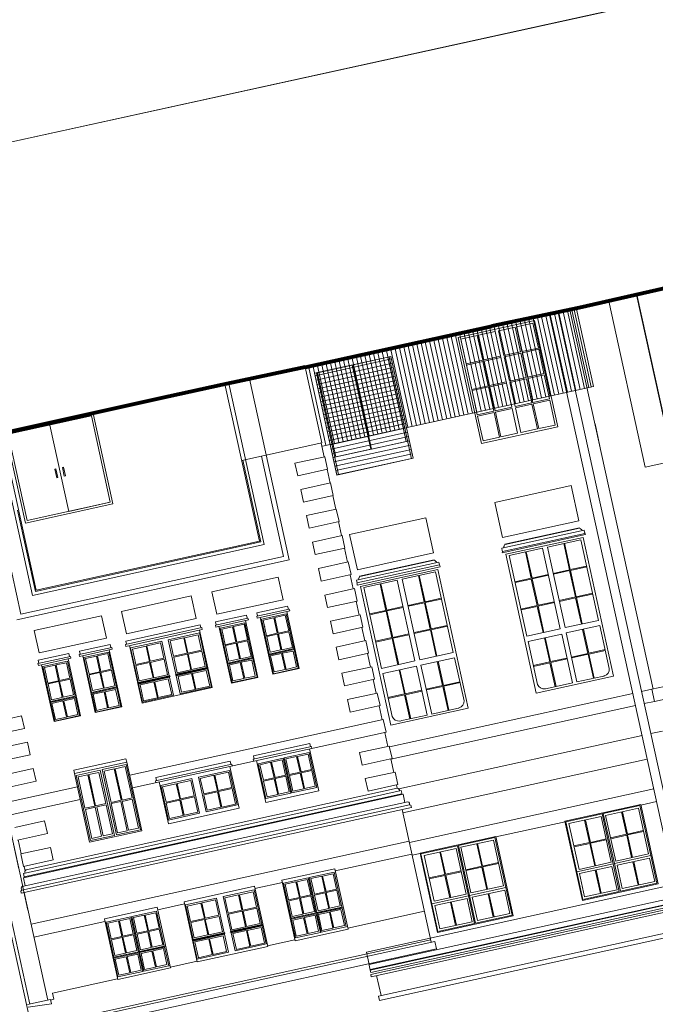
# Model space of a CAD drawing. Units: millimetres. Extents: x -150 to 301951, y -150 to 326220.
# Drawn here: x 210460 to 224865, y 286531 to 308842 of the extents above; entities that cross this region are included whole.
import ezdxf

# ---------------------------------------------------------------- set-up
doc = ezdxf.new("R2010")
doc.units = ezdxf.units.MM
doc.header["$MEASUREMENT"] = 0
doc.linetypes.add('DGN Style 2', pattern=[952.900448, 571.740269, -381.160179])
for name, color, linetype, lineweight in [('10044_C_E_Hanway Street_New Resi_Proposed - Colour fill 1', 254, 'Continuous', 0), ('10044_C_E_Hanway Street_New Resi_Proposed - Doors', 14, 'Continuous', 0), ('10044_C_E_Hanway Street_New Resi_Proposed - Framing', 211, 'Continuous', 0), ('10044_C_E_Hanway Street_New Resi_Proposed - Groundworks', 25, 'Continuous', 0), ('10044_C_E_Hanway Street_New Resi_Proposed - HANWAY2', 251, 'Continuous', 0), ('10044_C_E_Hanway Street_New Resi_Proposed - HANWAY_1', 1, 'Continuous', 0), ('10044_C_E_Hanway Street_New Resi_Proposed - HANWAY_2', 251, 'Continuous', 0), ('10044_C_E_Hanway Street_New Resi_Proposed - HANWAY_3', 5, 'Continuous', 0), ('10044_C_E_Hanway Street_New Resi_Proposed - Notes', 253, 'Continuous', 0), ('10044_C_E_Hanway Street_New Resi_Proposed - Shutters_Blinds_Louvres', 123, 'Continuous', 0), ('10044_C_E_Hanway Street_New Resi_Proposed - Walls', 131, 'Continuous', 0)]:
    doc.layers.add(name, color=color, linetype=linetype, lineweight=lineweight)

# ---------------------------------------------------------------- blocks, each defined once
blk = doc.blocks.new('*U1042')
at = {"layer": '10044_C_E_Hanway Street_New Resi_Proposed - Groundworks', "linetype": 'Continuous', "lineweight": 80, "ltscale": 1000000.0}
for p, q in [((35878, 7384), (32890, 6705)), ((32890, 6705), (30909, 6291)), ((26678, 5361), (30909, 6291))]:
    blk.add_line(p, q, dxfattribs=at)
at = {"layer": '10044_C_E_Hanway Street_New Resi_Proposed - Groundworks', "linetype": 'Continuous', "lineweight": 80, "ltscale": 1000000.0, "flags": 128}
blk.add_lwpolyline([(26678, 5361), (24800, 4959), (23344, 4643), (22368, 4422), (19948, 3891), (18061, 3479), (15424, 2910), (12063, 2123), (5825, 733)], dxfattribs=at)

msp = doc.modelspace()

# ---------------------------------------------------------------- linework, layer by layer
at = {"layer": '10044_C_E_Hanway Street_New Resi_Proposed - Colour fill 1'}
msp.add_line((279456, 321276), (108388, 283678), dxfattribs=at)
at = {"layer": '10044_C_E_Hanway Street_New Resi_Proposed - Colour fill 1', "color": 8, "linetype": 'Continuous', "lineweight": 0}
for p, q in [((222481, 300314), (222087, 302107)), ((222579, 300336), (222185, 302128)), ((222676, 300357), (222282, 302150)), ((222774, 300379), (222380, 302171)), ((222872, 300400), (222478, 302193)), ((222969, 300422), (222575, 302214)), ((223067, 300443), (222673, 302236)), ((223165, 300465), (222771, 302257)), ((223262, 300486), (222868, 302279)), ((223360, 300507), (222966, 302300)), ((221407, 300078), (221013, 301871)), ((221504, 300100), (221110, 301892)), ((221602, 300121), (221208, 301914)), ((221700, 300143), (221306, 301935)), ((221797, 300164), (221403, 301957)), ((221895, 300185), (221501, 301978)), ((221993, 300207), (221599, 302000)), ((222090, 300228), (221696, 302021)), ((222188, 300250), (221794, 302043)), ((222286, 300271), (221892, 302064)), ((222383, 300293), (221989, 302086)), ((220430, 299863), (220036, 301656)), ((220528, 299885), (220134, 301678)), ((220625, 299906), (220231, 301699)), ((220723, 299928), (220329, 301721)), ((220821, 299949), (220427, 301742)), ((220918, 299971), (220524, 301764)), ((221016, 299992), (220622, 301785)), ((221114, 300014), (220720, 301806)), ((221211, 300035), (220817, 301828)), ((221309, 300057), (220915, 301849)), ((219453, 299649), (219059, 301442)), ((219551, 299670), (219157, 301463)), ((219649, 299692), (219255, 301484)), ((219746, 299713), (219352, 301506)), ((219844, 299735), (219450, 301527)), ((219942, 299756), (219548, 301549)), ((220039, 299778), (219645, 301570)), ((220137, 299799), (219743, 301592)), ((220235, 299821), (219841, 301613)), ((220332, 299842), (219938, 301635)), ((218379, 299413), (217985, 301205)), ((218477, 299434), (218083, 301227)), ((218574, 299456), (218180, 301248)), ((218672, 299477), (218278, 301270)), ((218770, 299499), (218376, 301291)), ((218867, 299520), (218473, 301313)), ((218965, 299541), (218571, 301334)), ((219063, 299563), (218669, 301356)), ((219160, 299584), (218766, 301377)), ((219258, 299606), (218864, 301399)), ((219356, 299627), (218962, 301420)), ((217402, 299198), (217008, 300991)), ((217500, 299219), (217106, 301012)), ((217598, 299241), (217204, 301034)), ((217695, 299262), (217301, 301055)), ((217793, 299284), (217399, 301077)), ((217891, 299305), (217497, 301098)), ((217988, 299327), (217594, 301120)), ((218086, 299348), (217692, 301141)), ((218184, 299370), (217790, 301162)), ((218281, 299391), (217887, 301184)), ((223462, 300530), (217321, 299180))]:
    msp.add_line(p, q, dxfattribs=at)
at = {"layer": '10044_C_E_Hanway Street_New Resi_Proposed - Colour fill 1', "color": 8}
for p, q in [((216929, 300970), (217307, 299252)), ((215491, 298853), (217307, 299252)), ((217364, 298938), (217295, 299249))]:
    msp.add_line(p, q, dxfattribs=at)
at = {"layer": '10044_C_E_Hanway Street_New Resi_Proposed - Colour fill 1', "color": 8, "flags": 128}
msp.add_lwpolyline([(223077, 302281), (223028, 302270), (223413, 300519), (223462, 300530), (223077, 302281)], close=True, dxfattribs=at)
at = {"layer": '10044_C_E_Hanway Street_New Resi_Proposed - Doors'}
msp.add_line((211571, 297701), (211141, 299654), dxfattribs=at)
at = {"layer": '10044_C_E_Hanway Street_New Resi_Proposed - Doors', "flags": 128}
for points in [[(212122, 299921), (210139, 299485), (210590, 297434), (212573, 297870), (212122, 299921)], [(212084, 299862), (210198, 299447), (210628, 297494), (212513, 297908), (212084, 299862)], [(211325, 298469), (211301, 298464), (211258, 298659), (211282, 298665), (211325, 298469)], [(211496, 298507), (211471, 298501), (211429, 298697), (211453, 298702), (211496, 298507)]]:
    msp.add_lwpolyline(points, close=True, dxfattribs=at)
at = {"layer": '10044_C_E_Hanway Street_New Resi_Proposed - Framing', "flags": 128}
msp.add_lwpolyline([(210139, 288697), (210699, 286148), (174956, 278292), (174526, 280249)], dxfattribs=at)
at = {"layer": '10044_C_E_Hanway Street_New Resi_Proposed - HANWAY2', "ltscale": 1000}
for p, q in [((218872, 301212), (217141, 300831)), ((217141, 300831), (217648, 298527))]:
    msp.add_line(p, q, dxfattribs=at)
at = {"layer": '10044_C_E_Hanway Street_New Resi_Proposed - HANWAY_1', "lineweight": 0, "ltscale": 1000}
for p, q in [((225268, 298840), (224440, 302609)), ((225277, 298842), (224449, 302611))]:
    msp.add_line(p, q, dxfattribs=at)
at = {"layer": '10044_C_E_Hanway Street_New Resi_Proposed - HANWAY_1', "ltscale": 1000, "flags": 128}
msp.add_lwpolyline([(219379, 298908), (217648, 298527), (217141, 300831), (218872, 301212), (219379, 298908)], close=True, dxfattribs=at)
at = {"layer": '10044_C_E_Hanway Street_New Resi_Proposed - HANWAY_2', "ltscale": 1000}
for p, q in [((223809, 302465), (224636, 298701)), ((222130, 302024), (220394, 301642)), ((222130, 302024), (222658, 299619)), ((220923, 299238), (220394, 301642)), ((219379, 298908), (218872, 301212)), ((218885, 301154), (217154, 300774)), ((218906, 301056), (217176, 300676)), ((218928, 300959), (217197, 300578)), ((218949, 300861), (217219, 300480)), ((218971, 300763), (217240, 300383)), ((218992, 300666), (217261, 300285)), ((219014, 300568), (217283, 300187)), ((224636, 298701), (233601, 300671)), ((219035, 300470), (217304, 300090)), ((219057, 300373), (217326, 299992)), ((219078, 300275), (217347, 299894)), ((219100, 300177), (217369, 299797)), ((219121, 300080), (217390, 299699)), ((219142, 299982), (217412, 299601)), ((219164, 299884), (217433, 299504)), ((219185, 299787), (217455, 299406)), ((219207, 299689), (217476, 299308)), ((219228, 299591), (217498, 299211)), ((219250, 299494), (217519, 299113)), ((220923, 299238), (222658, 299619)), ((219271, 299396), (217541, 299015)), ((219293, 299298), (217562, 298918)), ((219314, 299201), (217583, 298820)), ((219336, 299103), (217605, 298722)), ((219357, 299005), (217626, 298625)), ((219379, 298908), (217648, 298527))]:
    msp.add_line(p, q, dxfattribs=at)
at = {"layer": '10044_C_E_Hanway Street_New Resi_Proposed - HANWAY_2', "ltscale": 1000000.0}
for p, q in [((222467, 302160), (225293, 289303)), ((225490, 289346), (222663, 302205)), ((222931, 302265), (224819, 293675)), ((218831, 301200), (219337, 298894)), ((219379, 298904), (218873, 301210)), ((217996, 301015), (217208, 300842)), ((217996, 301015), (218416, 299107)), ((218802, 301192), (218014, 301019)), ((218433, 299111), (218014, 301019)), ((218802, 301192), (219221, 299284)), ((217142, 300829), (217649, 298523)), ((217689, 298535), (217183, 300838)), ((217627, 298934), (217208, 300842)), ((223642, 298995), (223501, 299687)), ((218433, 299111), (219221, 299284)), ((217627, 298934), (218416, 299107)), ((219379, 298904), (217649, 298523)), ((221230, 297905), (222957, 298284)), ((223132, 297486), (222957, 298284)), ((221230, 297905), (221405, 297107)), ((217938, 297177), (219664, 297556)), ((219840, 296758), (219664, 297556)), ((223132, 297486), (221405, 297107)), ((221385, 296868), (223250, 297278)), ((221399, 296788), (223271, 297199)), ((221458, 296959), (223146, 297330)), ((223148, 297320), (221460, 296949)), ((223148, 297320), (223146, 297330)), ((223202, 297289), (223206, 297268)), ((223263, 297218), (223250, 297278)), ((223267, 297219), (223271, 297199)), ((223284, 297173), (223271, 297199)), ((217938, 297177), (218113, 296379)), ((223284, 297173), (221398, 296759)), ((221475, 296727), (223228, 297112)), ((222423, 296892), (223174, 297057)), ((222920, 296377), (222789, 296973)), ((222939, 296381), (222809, 296977)), ((223576, 295231), (223174, 297057)), ((223919, 293966), (223228, 297112)), ((219840, 296758), (218113, 296379)), ((221398, 296808), (221385, 296868)), ((221394, 296807), (221399, 296788)), ((221398, 296759), (221399, 296788)), ((221424, 296898), (221429, 296877)), ((221460, 296949), (221458, 296959)), ((222309, 296867), (221551, 296700)), ((222051, 296186), (221920, 296782)), ((222071, 296190), (221940, 296786)), ((222711, 295038), (222309, 296867)), ((222423, 296892), (222825, 295066)), ((218092, 296140), (219958, 296550)), ((218165, 296232), (219853, 296603)), ((219855, 296592), (218167, 296221)), ((219855, 296592), (219853, 296603)), ((219909, 296561), (219914, 296540)), ((219971, 296490), (219958, 296550)), ((221475, 296727), (222166, 293581)), ((221551, 296700), (221953, 294871)), ((219974, 296491), (218102, 296080)), ((219991, 296446), (218105, 296031)), ((218182, 295999), (219935, 296384)), ((219131, 296164), (219882, 296329)), ((220283, 294503), (219882, 296329)), ((220627, 293238), (219935, 296384)), ((219974, 296491), (219979, 296472)), ((219991, 296446), (219979, 296472)), ((222554, 296296), (222920, 296377)), ((222558, 296277), (222924, 296357)), ((223055, 295761), (222924, 296357)), ((222939, 296381), (223305, 296461)), ((222944, 296361), (223310, 296442)), ((223075, 295766), (222944, 296361)), ((218105, 296080), (218092, 296140)), ((218102, 296080), (218106, 296060)), ((218132, 296170), (218136, 296149)), ((218167, 296221), (218165, 296232)), ((219016, 296139), (218258, 295973)), ((219418, 294310), (219016, 296139)), ((219131, 296164), (219532, 294338)), ((219627, 295649), (219496, 296245)), ((219647, 295653), (219516, 296249)), ((222051, 296186), (221682, 296105)), ((222055, 296166), (221686, 296085)), ((222187, 295568), (222055, 296166)), ((222440, 296271), (222071, 296190)), ((222444, 296252), (222075, 296171)), ((222207, 295572), (222075, 296171)), ((218105, 296031), (218106, 296060)), ((218182, 295999), (218874, 292853)), ((218258, 295973), (218661, 294143)), ((218759, 295458), (218628, 296054)), ((218778, 295462), (218647, 296058)), ((223441, 295846), (223075, 295766)), ((224784, 293668), (235550, 296034)), ((219262, 295569), (219627, 295649)), ((219266, 295549), (219632, 295629)), ((219763, 295033), (219632, 295629)), ((219647, 295653), (220013, 295734)), ((219651, 295634), (220017, 295714)), ((219782, 295038), (219651, 295634)), ((222576, 295653), (222207, 295572)), ((222580, 295633), (222211, 295552)), ((223055, 295761), (222689, 295681)), ((223059, 295742), (222694, 295661)), ((223190, 295146), (223059, 295742)), ((223445, 295826), (223079, 295746)), ((223210, 295150), (223079, 295746)), ((235610, 295762), (224844, 293395)), ((218759, 295458), (218389, 295377)), ((218763, 295438), (218394, 295357)), ((218895, 294840), (218763, 295438)), ((219147, 295543), (218778, 295462)), ((219152, 295524), (218782, 295443)), ((218914, 294844), (218782, 295443)), ((222187, 295568), (221818, 295486)), ((222191, 295548), (221822, 295467)), ((222322, 294952), (222191, 295548)), ((222342, 294957), (222211, 295552)), ((223576, 295231), (222825, 295066)), ((219763, 295033), (219397, 294953)), ((219767, 295014), (219401, 294934)), ((219898, 294418), (219767, 295014)), ((220148, 295118), (219782, 295038)), ((220152, 295099), (219787, 295018)), ((219917, 294422), (219787, 295018)), ((222711, 295038), (221953, 294871)), ((222846, 294945), (223609, 295112)), ((223218, 295026), (223337, 294482)), ((223237, 295030), (223357, 294486)), ((223609, 295112), (223823, 294139)), ((218895, 294840), (218525, 294759)), ((218899, 294820), (218530, 294739)), ((219030, 294224), (218899, 294820)), ((219283, 294925), (218914, 294844)), ((219288, 294906), (218918, 294825)), ((219049, 294229), (218918, 294825)), ((222743, 294921), (221980, 294753)), ((221980, 294753), (222194, 293780)), ((222352, 294835), (222471, 294290)), ((222371, 294839), (222491, 294295)), ((222743, 294921), (222986, 293812)), ((222846, 294945), (223090, 293836)), ((223357, 294486), (223729, 294568)), ((223361, 294466), (223733, 294548)), ((219418, 294310), (218661, 294143)), ((220283, 294503), (219532, 294338)), ((219554, 294217), (220316, 294384)), ((219925, 294298), (220045, 293754)), ((219945, 294303), (220064, 293758)), ((220316, 294384), (220530, 293411)), ((222471, 294290), (222100, 294209)), ((222863, 294376), (222491, 294295)), ((222867, 294357), (222495, 294275)), ((222966, 294400), (223337, 294482)), ((222970, 294380), (223342, 294462)), ((223342, 294462), (223461, 293918)), ((223361, 294466), (223481, 293922)), ((219450, 294193), (218688, 294025)), ((219059, 294107), (219179, 293563)), ((219079, 294111), (219198, 293567)), ((219450, 294193), (219694, 293084)), ((219554, 294217), (219797, 293108)), ((222476, 294271), (222104, 294189)), ((222476, 294271), (222595, 293726)), ((222495, 294275), (222615, 293731)), ((218688, 294025), (218901, 293052)), ((220064, 293758), (220436, 293840)), ((223919, 293966), (222166, 293581)), ((223090, 293836), (223661, 293962)), ((223661, 293962), (223701, 293970)), ((223708, 293973), (223701, 293970)), ((219570, 293649), (219198, 293567)), ((219574, 293629), (219203, 293547)), ((219673, 293672), (220045, 293754)), ((219678, 293653), (220049, 293734)), ((220049, 293734), (220169, 293190)), ((220069, 293739), (220440, 293820)), ((220069, 293739), (220188, 293194)), ((222368, 293677), (222375, 293678)), ((222415, 293687), (222375, 293678)), ((222986, 293812), (222415, 293687)), ((224784, 293668), (224551, 293617)), ((224784, 293668), (224844, 293395)), ((219179, 293563), (218807, 293481)), ((219183, 293543), (218811, 293461)), ((224355, 293573), (218841, 292362)), ((219183, 293543), (219303, 292998)), ((219203, 293547), (219322, 293003)), ((224844, 293395), (224611, 293344)), ((224415, 293301), (218870, 292082)), ((220627, 293238), (218874, 292853)), ((219797, 293108), (220368, 293234)), ((220368, 293234), (220409, 293243)), ((220415, 293245), (220409, 293243)), ((219076, 292950), (219082, 292950)), ((219123, 292959), (219082, 292950)), ((219694, 293084), (219123, 292959)), ((224760, 292664), (225028, 292723)), ((219052, 291410), (224564, 292621)), ((224682, 292083), (219145, 290866)), ((224829, 291416), (219291, 290199)), ((222818, 290680), (224534, 291057)), ((224514, 291033), (223687, 290852)), ((224481, 290974), (223740, 290811)), ((224708, 289940), (224481, 290974)), ((224763, 289899), (224514, 291033)), ((224929, 289262), (224534, 291057)), ((224537, 291045), (224893, 291124)), ((223662, 290846), (222835, 290664)), ((223636, 290788), (222908, 290628)), ((223636, 290788), (223864, 289749)), ((223911, 289712), (223662, 290846)), ((223937, 289718), (223687, 290852)), ((223740, 290811), (223968, 289777)), ((224212, 290383), (224101, 290890)), ((224232, 290387), (224120, 290895)), ((221254, 290324), (222821, 290668)), ((222818, 290680), (223213, 288885)), ((222835, 290664), (223085, 289530)), ((223137, 289589), (222908, 290628)), ((223374, 290196), (223262, 290706)), ((223394, 290200), (223282, 290710)), ((219536, 289957), (221252, 290334)), ((221231, 290310), (220405, 290128)), ((221481, 289176), (221231, 290310)), ((221646, 288539), (221252, 290334)), ((223748, 290278), (223394, 290200)), ((224212, 290383), (223852, 290304)), ((224217, 290363), (223856, 290284)), ((224328, 289856), (224217, 290363)), ((224592, 290466), (224232, 290387)), ((224596, 290447), (224236, 290368)), ((224348, 289860), (224236, 290368)), ((220379, 290123), (219553, 289941)), ((220354, 290065), (219626, 289905)), ((220354, 290065), (220582, 289025)), ((220629, 288989), (220379, 290123)), ((220654, 288994), (220405, 290128)), ((221198, 290250), (220458, 290088)), ((220458, 290088), (220685, 289053)), ((220930, 289659), (220819, 290167)), ((220950, 289664), (220838, 290171)), ((221426, 289216), (221198, 290250)), ((223374, 290196), (223020, 290118)), ((223379, 290177), (223025, 290099)), ((223491, 289667), (223379, 290177)), ((223752, 290259), (223398, 290181)), ((223510, 289671), (223398, 290181)), ((219355, 289907), (219538, 289947)), ((219536, 289957), (219930, 288161)), ((219553, 289941), (219802, 288807)), ((219854, 288866), (219626, 289905)), ((220092, 289473), (219980, 289983)), ((220112, 289477), (220000, 289987)), ((223937, 289718), (224763, 289899)), ((224708, 289940), (223968, 289777)), ((224735, 289842), (223998, 289680)), ((224735, 289842), (224852, 289314)), ((224900, 289275), (224763, 289899)), ((220930, 289659), (220570, 289580)), ((220934, 289640), (220574, 289561)), ((221046, 289133), (220934, 289640)), ((221310, 289743), (220950, 289664)), ((221314, 289723), (220954, 289644)), ((221065, 289137), (220954, 289644)), ((223085, 289530), (223911, 289712)), ((223137, 289589), (223864, 289749)), ((223881, 289655), (223147, 289493)), ((223881, 289655), (223997, 289126)), ((224048, 289088), (223911, 289712)), ((223937, 289718), (224074, 289094)), ((224114, 289152), (223998, 289680)), ((224473, 289231), (224357, 289759)), ((224493, 289235), (224377, 289764)), ((220092, 289473), (219738, 289395)), ((220096, 289453), (219742, 289375)), ((220208, 288943), (220096, 289453)), ((220466, 289555), (220112, 289477)), ((220470, 289535), (220116, 289457)), ((220228, 288948), (220116, 289457)), ((223085, 289530), (223222, 288906)), ((223264, 288965), (223147, 289493)), ((223621, 289043), (223504, 289572)), ((223640, 289047), (223524, 289576)), ((218317, 287713), (225284, 289244)), ((220654, 288994), (221481, 289176)), ((221426, 289216), (220685, 289053)), ((221618, 288552), (221481, 289176)), ((224929, 289262), (223213, 288885)), ((224900, 289275), (224074, 289094)), ((224114, 289152), (224852, 289314)), ((225307, 288953), (218379, 287430)), ((219802, 288807), (220629, 288989)), ((219854, 288866), (220582, 289025)), ((220599, 288931), (219865, 288770)), ((220599, 288931), (220715, 288402)), ((220766, 288365), (220629, 288989)), ((220654, 288994), (220792, 288370)), ((221453, 289119), (220716, 288957)), ((220832, 288428), (220716, 288957)), ((221191, 288507), (221075, 289036)), ((221211, 288511), (221094, 289040)), ((221453, 289119), (221569, 288590)), ((224048, 289088), (223222, 288906)), ((223997, 289126), (223264, 288965)), ((225346, 288848), (218403, 287322)), ((218406, 287307), (225352, 288834)), ((218417, 287206), (225404, 288742)), ((225378, 288784), (218418, 287255)), ((219802, 288807), (219940, 288183)), ((219981, 288241), (219865, 288770)), ((220338, 288320), (220222, 288848)), ((220358, 288324), (220242, 288853)), ((225437, 288696), (218428, 287156)), ((221646, 288539), (219930, 288161)), ((221618, 288552), (220792, 288370)), ((220832, 288428), (221569, 288590)), ((220766, 288365), (219940, 288183)), ((220715, 288402), (219981, 288241)), ((218594, 286715), (225438, 288219)), ((225460, 288121), (218615, 286616)), ((218379, 287430), (218317, 287713)), ((218406, 287307), (218374, 287452)), ((218406, 287307), (218418, 287255)), ((218417, 287206), (218428, 287156)), ((218650, 286727), (218550, 287182)), ((218594, 286715), (218615, 286616))]:
    msp.add_line(p, q, dxfattribs=at)
at = {"layer": '10044_C_E_Hanway Street_New Resi_Proposed - HANWAY_2', "ltscale": 1000, "flags": 128}
for points in [[(221687, 301875), (221311, 301793), (221434, 301230), (221810, 301313), (221687, 301875)], [(222092, 301964), (221716, 301882), (221839, 301320), (222215, 301402), (222092, 301964)], [(220830, 301687), (220454, 301604), (220577, 301042), (220953, 301125), (220830, 301687)], [(221235, 301776), (220859, 301693), (220982, 301131), (221358, 301214), (221235, 301776)], [(221817, 301284), (221441, 301201), (221561, 300654), (221937, 300736), (221817, 301284)], [(222222, 301373), (221846, 301290), (221966, 300743), (222342, 300825), (222222, 301373)], [(220960, 301095), (220584, 301013), (220704, 300465), (221080, 300548), (220960, 301095)], [(221365, 301184), (220989, 301102), (221109, 300554), (221485, 300637), (221365, 301184)], [(222348, 300796), (221973, 300713), (222093, 300166), (222469, 300249), (222348, 300796)], [(221491, 300608), (221116, 300525), (221236, 299978), (221612, 300060), (221491, 300608)], [(221943, 300707), (221567, 300624), (221688, 300077), (222064, 300160), (221943, 300707)], [(221086, 300519), (220711, 300436), (220831, 299889), (221207, 299971), (221086, 300519)], [(222070, 300130), (221694, 300048), (221818, 299486), (222194, 299568), (222070, 300130)], [(222475, 300219), (222099, 300137), (222223, 299575), (222599, 299657), (222475, 300219)], [(221213, 299942), (220837, 299859), (220961, 299297), (221337, 299380), (221213, 299942)], [(221618, 300031), (221242, 299948), (221366, 299386), (221742, 299469), (221618, 300031)]]:
    msp.add_lwpolyline(points, close=True, dxfattribs=at)
at = {"layer": '10044_C_E_Hanway Street_New Resi_Proposed - HANWAY_2', "ltscale": 1000000.0}
for centre, radius, start, end in [((223151, 297296), 23.7, 16.3309, 98.4613), ((223195, 297309), 21.4, 195.7429, 289.4382), ((221419, 296921), 23.8, 281.2681, 3.1353), ((221467, 296926), 23.7, 106.3309, 188.4613), ((219859, 296568), 23.7, 16.3309, 98.4613), ((219902, 296581), 21.4, 195.7429, 289.4382), ((218127, 296193), 23.8, 281.2681, 3.1353), ((218174, 296198), 23.7, 106.3309, 188.4613), ((223655, 294132), 168, 288.2531, 2.1286), ((222349, 293844), 168, 202.6636, 276.5392), ((220363, 293405), 168, 288.2531, 2.1286), ((219056, 293117), 168, 202.6636, 276.5392)]:
    msp.add_arc(centre, radius, start, end, dxfattribs=at)
at = {"layer": '10044_C_E_Hanway Street_New Resi_Proposed - HANWAY_3', "ltscale": 1000000.0}
for p, q in [((215112, 300581), (215892, 297028)), ((215201, 300600), (216003, 296949)), ((215668, 300700), (216569, 296601)), ((209950, 299445), (210752, 295795)), ((210834, 295916), (210053, 299467)), ((208355, 299097), (210529, 289203)), ((215517, 298858), (215924, 297008)), ((215941, 298952), (216441, 296679)), ((217374, 298940), (216699, 298792)), ((216761, 298508), (216699, 298792)), ((217374, 298940), (217436, 298656)), ((216761, 298508), (217436, 298656)), ((217495, 298342), (217426, 298654)), ((217505, 298344), (216830, 298196)), ((217505, 298344), (217567, 298060)), ((216893, 297912), (216830, 298196)), ((216893, 297912), (217567, 298060)), ((217624, 297752), (217557, 298058)), ((209986, 297637), (210485, 295370)), ((210410, 297730), (210816, 295885)), ((217635, 297754), (216960, 297606)), ((217635, 297754), (217697, 297470)), ((217022, 297322), (216960, 297606)), ((217022, 297322), (217697, 297470)), ((217756, 297151), (217687, 297468)), ((210816, 295885), (215924, 297008)), ((215892, 297028), (210834, 295916)), ((217769, 297154), (217094, 297006)), ((217156, 296721), (217094, 297006)), ((217769, 297154), (217831, 296870)), ((216003, 296949), (210752, 295795)), ((217156, 296721), (217831, 296870)), ((217888, 296551), (217819, 296867)), ((210397, 295244), (216569, 296601)), ((210485, 295370), (216441, 296679)), ((217908, 296555), (217234, 296407)), ((217908, 296555), (217971, 296271)), ((217296, 296122), (217234, 296407)), ((214818, 295880), (216318, 296209)), ((216430, 295699), (216318, 296209)), ((217296, 296122), (217971, 296271)), ((218021, 295947), (217951, 296266)), ((214818, 295880), (214931, 295369)), ((218049, 295953), (217374, 295805)), ((218049, 295953), (218111, 295669)), ((214347, 295783), (212767, 295435)), ((214347, 295783), (214459, 295272)), ((216430, 295699), (214931, 295369)), ((217436, 295521), (217374, 295805)), ((217436, 295521), (218111, 295669)), ((218152, 295352), (218084, 295663)), ((212879, 294924), (212767, 295435)), ((215831, 295326), (216569, 295488)), ((215837, 295402), (216533, 295556)), ((215837, 295402), (215852, 295331)), ((215840, 295283), (216579, 295446)), ((216796, 294143), (216513, 295431)), ((216533, 295556), (216549, 295484)), ((216569, 295488), (216579, 295446)), ((212317, 295336), (210790, 295001)), ((212317, 295336), (212428, 294829)), ((212879, 294924), (214459, 295272)), ((214895, 295122), (215633, 295284)), ((214900, 295199), (215597, 295352)), ((214900, 295199), (214916, 295127)), ((214904, 295080), (215642, 295242)), ((215004, 295054), (215565, 295178)), ((215739, 294387), (215565, 295178)), ((215860, 293939), (215577, 295228)), ((215597, 295352), (215613, 295280)), ((215633, 295284), (215642, 295242)), ((215831, 295326), (215840, 295283)), ((216196, 294011), (215912, 295299)), ((215940, 295258), (216502, 295382)), ((215940, 295258), (216114, 294467)), ((216221, 295289), (215978, 295236)), ((216055, 294883), (215978, 295236)), ((216221, 295289), (216298, 294937)), ((216243, 295294), (216480, 295346)), ((216243, 295294), (216320, 294944)), ((216557, 294995), (216480, 295346)), ((216675, 294591), (216502, 295382)), ((218178, 295358), (217503, 295210)), ((217565, 294925), (217503, 295210)), ((218178, 295358), (218240, 295074)), ((210902, 294494), (210790, 295001)), ((212857, 294685), (214589, 295066)), ((212863, 294762), (214552, 295133)), ((212866, 294642), (214599, 295023)), ((214821, 293707), (214535, 295008)), ((214552, 295133), (214568, 295061)), ((214589, 295066), (214599, 295023)), ((214895, 295122), (214904, 295080)), ((215260, 293807), (214976, 295096)), ((215004, 295054), (215178, 294263)), ((215285, 295086), (215042, 295032)), ((215119, 294679), (215042, 295032)), ((215285, 295086), (215362, 294733)), ((215307, 295090), (215544, 295142)), ((215307, 295090), (215384, 294740)), ((215621, 294792), (215544, 295142)), ((216557, 294995), (216320, 294944)), ((216322, 294920), (216562, 294973)), ((216640, 294617), (216562, 294973)), ((217565, 294925), (218240, 295074)), ((218280, 294767), (218214, 295068)), ((210902, 294494), (212428, 294829)), ((212863, 294762), (212879, 294690)), ((213679, 294760), (212974, 294605)), ((213679, 294760), (213851, 293977)), ((213828, 294793), (214533, 294948)), ((213828, 294793), (214000, 294010)), ((213868, 294768), (214178, 294836)), ((213868, 294768), (213945, 294418)), ((214255, 294487), (214178, 294836)), ((214197, 294838), (214507, 294906)), ((214197, 294838), (214273, 294488)), ((214584, 294556), (214507, 294906)), ((214705, 294165), (214533, 294948)), ((215119, 294679), (215362, 294733)), ((215621, 294792), (215384, 294740)), ((215386, 294717), (215626, 294769)), ((215704, 294414), (215626, 294769)), ((216055, 294883), (216298, 294937)), ((216302, 294917), (216059, 294864)), ((216138, 294507), (216059, 294864)), ((216302, 294917), (216380, 294560)), ((216322, 294920), (216400, 294565)), ((218304, 294772), (217629, 294624)), ((218304, 294772), (218367, 294488)), ((211808, 294457), (212546, 294619)), ((211813, 294533), (212510, 294687)), ((211813, 294533), (211829, 294462)), ((211817, 294414), (212555, 294577)), ((211917, 294389), (212478, 294513)), ((212652, 293722), (212478, 294513)), ((212773, 293274), (212490, 294562)), ((212510, 294687), (212526, 294615)), ((212546, 294619), (212555, 294577)), ((212857, 294685), (212866, 294642)), ((213233, 293358), (212946, 294661)), ((213146, 293822), (212974, 294605)), ((213325, 294646), (213015, 294578)), ((213092, 294228), (213015, 294578)), ((213325, 294646), (213402, 294297)), ((213653, 294721), (213342, 294652)), ((213419, 294303), (213342, 294652)), ((213653, 294721), (213730, 294371)), ((214584, 294556), (214273, 294488)), ((214280, 294467), (214591, 294536)), ((214667, 294186), (214591, 294536)), ((215366, 294713), (215123, 294660)), ((215202, 294303), (215123, 294660)), ((215366, 294713), (215444, 294357)), ((215386, 294717), (215464, 294361)), ((216097, 294458), (216698, 294590)), ((216675, 294591), (216114, 294467)), ((216117, 294443), (216682, 294568)), ((216138, 294507), (216380, 294560)), ((216640, 294617), (216400, 294565)), ((216417, 294484), (216656, 294536)), ((216656, 294536), (216735, 294174)), ((216775, 294147), (216682, 294568)), ((217692, 294340), (217629, 294624)), ((210874, 294252), (211612, 294414)), ((210880, 294328), (211576, 294481)), ((210880, 294328), (210895, 294256)), ((210883, 294209), (211622, 294372)), ((210983, 294184), (211545, 294307)), ((211718, 293516), (211545, 294307)), ((211839, 293068), (211556, 294357)), ((211576, 294481), (211592, 294410)), ((211612, 294414), (211622, 294372)), ((211808, 294457), (211817, 294414)), ((212172, 293142), (211889, 294430)), ((211917, 294389), (212091, 293598)), ((212198, 294420), (211954, 294367)), ((212032, 294014), (211954, 294367)), ((212198, 294420), (212275, 294068)), ((212220, 294425), (212456, 294477)), ((212220, 294425), (212297, 294075)), ((212533, 294127), (212456, 294477)), ((213092, 294228), (213402, 294297)), ((213419, 294303), (213730, 294371)), ((213735, 294348), (213424, 294279)), ((213735, 294348), (213812, 293998)), ((214255, 294487), (213945, 294418)), ((213950, 294395), (214260, 294463)), ((213950, 294395), (214027, 294045)), ((214337, 294113), (214260, 294463)), ((214280, 294467), (214357, 294118)), ((215161, 294254), (215762, 294386)), ((215739, 294387), (215178, 294263)), ((215181, 294240), (215746, 294364)), ((215202, 294303), (215444, 294357)), ((215704, 294414), (215464, 294361)), ((215481, 294280), (215720, 294332)), ((215720, 294332), (215799, 293970)), ((215839, 293943), (215746, 294364)), ((216117, 294443), (216210, 294022)), ((216148, 294424), (216395, 294479)), ((216148, 294424), (216228, 294061)), ((216475, 294115), (216395, 294479)), ((216497, 294121), (216417, 294484)), ((217692, 294340), (218367, 294488)), ((218411, 294173), (218343, 294483)), ((210874, 294252), (210883, 294209)), ((211239, 292936), (210955, 294225)), ((210983, 294184), (211157, 293393)), ((211264, 294215), (211021, 294162)), ((211098, 293809), (211021, 294162)), ((211264, 294215), (211341, 293862)), ((211286, 294220), (211523, 294272)), ((211286, 294220), (211363, 293869)), ((211600, 293921), (211523, 294272)), ((212032, 294014), (212275, 294068)), ((212533, 294127), (212297, 294075)), ((212299, 294051), (212538, 294104)), ((212617, 293749), (212538, 294104)), ((213405, 294275), (213094, 294207)), ((213171, 293857), (213094, 294207)), ((213405, 294275), (213482, 293925)), ((213501, 293930), (213424, 294279)), ((214719, 294158), (213990, 293998)), ((213993, 293987), (214724, 294147)), ((214705, 294165), (214000, 294010)), ((214009, 293976), (214714, 294131)), ((214337, 294113), (214027, 294045)), ((214667, 294186), (214357, 294118)), ((214376, 294028), (214689, 294097)), ((214767, 293740), (214689, 294097)), ((214804, 293723), (214714, 294131)), ((215181, 294240), (215273, 293819)), ((215212, 294221), (215459, 294275)), ((215212, 294221), (215292, 293857)), ((215539, 293912), (215459, 294275)), ((215561, 293918), (215481, 294280)), ((216796, 294143), (216196, 294011)), ((216775, 294147), (216210, 294022)), ((216475, 294115), (216228, 294061)), ((216497, 294121), (216735, 294174)), ((218437, 294179), (217762, 294031)), ((218437, 294179), (218499, 293895)), ((211098, 293809), (211341, 293862)), ((211345, 293843), (211102, 293789)), ((211345, 293843), (211423, 293486)), ((211600, 293921), (211363, 293869)), ((211365, 293846), (211605, 293899)), ((211365, 293846), (211444, 293491)), ((211683, 293543), (211605, 293899)), ((212278, 294048), (212036, 293995)), ((212114, 293638), (212036, 293995)), ((212278, 294048), (212357, 293691)), ((212299, 294051), (212377, 293696)), ((213136, 293811), (213865, 293971)), ((213867, 293959), (213136, 293798)), ((213146, 293822), (213851, 293977)), ((213857, 293942), (213152, 293787)), ((213171, 293857), (213482, 293925)), ((213501, 293930), (213812, 293998)), ((213521, 293840), (213828, 293907)), ((213521, 293840), (213599, 293483)), ((213906, 293551), (213828, 293907)), ((213857, 293942), (213947, 293534)), ((213867, 293959), (213865, 293971)), ((213993, 293987), (213990, 293998)), ((214009, 293976), (214099, 293568)), ((214357, 294024), (214050, 293956)), ((214129, 293600), (214050, 293956)), ((214357, 294024), (214435, 293667)), ((214376, 294028), (214454, 293671)), ((215860, 293939), (215260, 293807)), ((215839, 293943), (215273, 293819)), ((215539, 293912), (215292, 293857)), ((215561, 293918), (215799, 293970)), ((217824, 293746), (217762, 294031)), ((217824, 293746), (218499, 293895)), ((218542, 293578), (218473, 293889)), ((211181, 293433), (211102, 293789)), ((212074, 293589), (212675, 293721)), ((212652, 293722), (212091, 293598)), ((212094, 293574), (212659, 293699)), ((212114, 293638), (212357, 293691)), ((212617, 293749), (212377, 293696)), ((212394, 293615), (212632, 293667)), ((212474, 293252), (212394, 293615)), ((212632, 293667), (212712, 293305)), ((212752, 293278), (212659, 293699)), ((213241, 293379), (213152, 293787)), ((213502, 293836), (213189, 293767)), ((213267, 293410), (213189, 293767)), ((213233, 293358), (214821, 293707)), ((213502, 293836), (213581, 293479)), ((214804, 293723), (214099, 293568)), ((214129, 293600), (214435, 293667)), ((214454, 293671), (214767, 293740)), ((211140, 293384), (211741, 293516)), ((211718, 293516), (211157, 293393)), ((211160, 293369), (211726, 293493)), ((211181, 293433), (211423, 293486)), ((211191, 293350), (211438, 293405)), ((211518, 293041), (211438, 293405)), ((211683, 293543), (211444, 293491)), ((211460, 293409), (211699, 293462)), ((211540, 293047), (211460, 293409)), ((211699, 293462), (211778, 293100)), ((211818, 293072), (211726, 293493)), ((212094, 293574), (212186, 293153)), ((212124, 293555), (212372, 293610)), ((212124, 293555), (212204, 293192)), ((212451, 293246), (212372, 293610)), ((213241, 293379), (213947, 293534)), ((213581, 293479), (213267, 293410)), ((213906, 293551), (213599, 293483)), ((218565, 293583), (217890, 293434)), ((217952, 293150), (217890, 293434)), ((218565, 293583), (218627, 293298)), ((211160, 293369), (211253, 292948)), ((211191, 293350), (211271, 292987)), ((212773, 293274), (212172, 293142)), ((212752, 293278), (212186, 293153)), ((212451, 293246), (212204, 293192)), ((212474, 293252), (212712, 293305)), ((217952, 293150), (218627, 293298)), ((218674, 292977), (218604, 293293)), ((210505, 293068), (209831, 292919)), ((210505, 293068), (210568, 292783)), ((211839, 293068), (211239, 292936)), ((211818, 293072), (211253, 292948)), ((211518, 293041), (211271, 292987)), ((211540, 293047), (211778, 293100)), ((218701, 292983), (212955, 291720)), ((218701, 292983), (218763, 292699)), ((209893, 292635), (210568, 292783)), ((213017, 291436), (218763, 292699)), ((218806, 292376), (218736, 292693)), ((210638, 292471), (209963, 292323)), ((210638, 292471), (210700, 292187)), ((215754, 292082), (217073, 292372)), ((215760, 292159), (217036, 292439)), ((217027, 292317), (217236, 291366)), ((217036, 292439), (217051, 292367)), ((217073, 292372), (217082, 292329)), ((218837, 292383), (218162, 292235)), ((218837, 292383), (218899, 292099)), ((210025, 292038), (210700, 292187)), ((211689, 291835), (212869, 292094)), ((212885, 292019), (212869, 292094)), ((215754, 292082), (215763, 292039)), ((215760, 292159), (215776, 292087)), ((216036, 291103), (215827, 292053)), ((215867, 291983), (216428, 292106)), ((216170, 292019), (216407, 292071)), ((216484, 291720), (216407, 292071)), ((216602, 291315), (216428, 292106)), ((216456, 292112), (217018, 292236)), ((216456, 292112), (216630, 291321)), ((216737, 292143), (216494, 292090)), ((216571, 291737), (216494, 292090)), ((216737, 292143), (216814, 291791)), ((216759, 292148), (216996, 292200)), ((216759, 292148), (216837, 291798)), ((217073, 291850), (216996, 292200)), ((217192, 291445), (217018, 292236)), ((218224, 291950), (218162, 292235)), ((218224, 291950), (218899, 292099)), ((218936, 291786), (218868, 292092)), ((210767, 291871), (210093, 291723)), ((210767, 291871), (210830, 291587)), ((211689, 291835), (211705, 291760)), ((212885, 292019), (211705, 291760)), ((212284, 291839), (211740, 291719)), ((212284, 291839), (212609, 290359)), ((212329, 291848), (212873, 291968)), ((212329, 291848), (212654, 290369)), ((212605, 291864), (212375, 291814)), ((212605, 291864), (212761, 291155)), ((212850, 291917), (212625, 291867)), ((212780, 291158), (212625, 291867)), ((212850, 291917), (213006, 291208)), ((213198, 290488), (212873, 291968)), ((213231, 290465), (212889, 292020)), ((213536, 291594), (215269, 291975)), ((213542, 291671), (215231, 292043)), ((214513, 291676), (215218, 291831)), ((215390, 291048), (215218, 291831)), ((215225, 291921), (215433, 290974)), ((215231, 292043), (215247, 291970)), ((215269, 291975), (215278, 291933)), ((215867, 291983), (216041, 291192)), ((216148, 292014), (215905, 291960)), ((215982, 291608), (215905, 291960)), ((216148, 292014), (216225, 291661)), ((216170, 292019), (216247, 291668)), ((217073, 291850), (216837, 291798)), ((212045, 290205), (211703, 291759)), ((212065, 290239), (211740, 291719)), ((211782, 291682), (212007, 291732)), ((211782, 291682), (211937, 290973)), ((212163, 291023), (212007, 291732)), ((212027, 291737), (212256, 291787)), ((212027, 291737), (212182, 291028)), ((212412, 291078), (212256, 291787)), ((212531, 291105), (212375, 291814)), ((213542, 291671), (213558, 291599)), ((214364, 291644), (213659, 291489)), ((214364, 291644), (214536, 290860)), ((214513, 291676), (214685, 290893)), ((214553, 291651), (214863, 291720)), ((214553, 291651), (214630, 291302)), ((214940, 291370), (214863, 291720)), ((214882, 291721), (215192, 291789)), ((214882, 291721), (214958, 291372)), ((215269, 291440), (215192, 291789)), ((215982, 291608), (216225, 291661)), ((216229, 291642), (215986, 291588)), ((216229, 291642), (216307, 291285)), ((216484, 291720), (216247, 291668)), ((216249, 291645), (216489, 291698)), ((216249, 291645), (216327, 291290)), ((216567, 291342), (216489, 291698)), ((216571, 291737), (216814, 291791)), ((216818, 291771), (216576, 291718)), ((216654, 291361), (216576, 291718)), ((216818, 291771), (216896, 291415)), ((216839, 291775), (217078, 291827)), ((216839, 291775), (216917, 291419)), ((217156, 291472), (217078, 291827)), ((218966, 291793), (218291, 291645)), ((218354, 291361), (218291, 291645)), ((218966, 291793), (219029, 291509)), ((210155, 291438), (210830, 291587)), ((211769, 291459), (210223, 291119)), ((210607, 289578), (219015, 291426)), ((213536, 291594), (213545, 291552)), ((213832, 290622), (213624, 291569)), ((213831, 290705), (213659, 291489)), ((214010, 291530), (213700, 291461)), ((213777, 291112), (213700, 291461)), ((214010, 291530), (214087, 291180)), ((214338, 291604), (214027, 291536)), ((214104, 291186), (214027, 291536)), ((214338, 291604), (214415, 291254)), ((215269, 291440), (214958, 291372)), ((214965, 291351), (215276, 291419)), ((215352, 291069), (215276, 291419)), ((216065, 291232), (215986, 291588)), ((217192, 291445), (216630, 291321)), ((216654, 291361), (216896, 291415)), ((217156, 291472), (216917, 291419)), ((218354, 291361), (219029, 291509)), ((219015, 291426), (218998, 291502)), ((210286, 290835), (211832, 291175)), ((212780, 291158), (213006, 291208)), ((212785, 291130), (213006, 291178)), ((213151, 290522), (213006, 291178)), ((213777, 291112), (214087, 291180)), ((214104, 291186), (214415, 291254)), ((214420, 291231), (214109, 291163)), ((214186, 290813), (214109, 291163)), ((214420, 291231), (214497, 290881)), ((214940, 291370), (214630, 291302)), ((214635, 291278), (214945, 291347)), ((214635, 291278), (214712, 290929)), ((214900, 290355), (219149, 291289)), ((215022, 290997), (214945, 291347)), ((214965, 291351), (215042, 291001)), ((216036, 291103), (217236, 291366)), ((216602, 291315), (216041, 291192)), ((216065, 291232), (216307, 291285)), ((216567, 291342), (216327, 291290)), ((219123, 291301), (217646, 290977)), ((219107, 291375), (218061, 291145)), ((219107, 291375), (219127, 291284)), ((219189, 291106), (219149, 291289)), ((210496, 289051), (219337, 290994)), ((219294, 291049), (210511, 289119)), ((218061, 291145), (210545, 289493)), ((217646, 290977), (210561, 289419)), ((212163, 291023), (211937, 290973)), ((212171, 290995), (211950, 290946)), ((212094, 290290), (211950, 290946)), ((212171, 290995), (212316, 290338)), ((212412, 291078), (212182, 291028)), ((212420, 291052), (212205, 291005)), ((212350, 290345), (212205, 291005)), ((212420, 291052), (212565, 290392)), ((212531, 291105), (212761, 291155)), ((212535, 291078), (212750, 291125)), ((212535, 291078), (212680, 290418)), ((212895, 290465), (212750, 291125)), ((212785, 291130), (212929, 290473)), ((214090, 291158), (213779, 291090)), ((213856, 290741), (213779, 291090)), ((213832, 290622), (215433, 290974)), ((214090, 291158), (214167, 290809)), ((215390, 291048), (214685, 290893)), ((215022, 290997), (214712, 290929)), ((215352, 291069), (215042, 291001)), ((219254, 291120), (217522, 290739)), ((219127, 290948), (219788, 287937)), ((219294, 291049), (219316, 291041)), ((219316, 291041), (219326, 291043)), ((219326, 291043), (219337, 290994)), ((217522, 290739), (210519, 289200)), ((213831, 290705), (214536, 290860)), ((213856, 290741), (214167, 290809)), ((214186, 290813), (214497, 290881)), ((211026, 290685), (210351, 290536)), ((211026, 290685), (211089, 290401)), ((213151, 290522), (212929, 290473)), ((210414, 290252), (211089, 290401)), ((214900, 290355), (210543, 289397)), ((212045, 290205), (213231, 290465)), ((212065, 290239), (212609, 290359)), ((212094, 290290), (212316, 290338)), ((212350, 290345), (212565, 290392)), ((213198, 290488), (212654, 290369)), ((212895, 290465), (212680, 290418)), ((210497, 289941), (210427, 290255)), ((211159, 290086), (210484, 289938)), ((210718, 288346), (219285, 290229)), ((211159, 290086), (211221, 289802)), ((210546, 289654), (210484, 289938)), ((217611, 289554), (219349, 289936)), ((210546, 289654), (211221, 289802)), ((210582, 289552), (210559, 289656)), ((217600, 289604), (216402, 289341)), ((217600, 289604), (217902, 288231)), ((210583, 289214), (210543, 289397)), ((210545, 289493), (210561, 289419)), ((210561, 289419), (210565, 289402)), ((216439, 289273), (217001, 289396)), ((217175, 288605), (217001, 289396)), ((217023, 289401), (217585, 289524)), ((217023, 289401), (217197, 288610)), ((217304, 289432), (217061, 289379)), ((217138, 289026), (217061, 289379)), ((217304, 289432), (217381, 289079)), ((217326, 289437), (217563, 289489)), ((217326, 289437), (217403, 289086)), ((217640, 289138), (217563, 289489)), ((217758, 288733), (217585, 289524)), ((215782, 289204), (214186, 288853)), ((215782, 289204), (216081, 287842)), ((215793, 289154), (216413, 289291)), ((216704, 287968), (216402, 289341)), ((216439, 289273), (216613, 288482)), ((216720, 289304), (216477, 289250)), ((216554, 288898), (216477, 289250)), ((216720, 289304), (216798, 288951)), ((216743, 289309), (216979, 289361)), ((216743, 289309), (216820, 288958)), ((217056, 289010), (216979, 289361)), ((210485, 289100), (210496, 289051)), ((210512, 289119), (210495, 289102)), ((210560, 289065), (211096, 286625)), ((214922, 288937), (214217, 288782)), ((214922, 288937), (215094, 288154)), ((215071, 288970), (215776, 289125)), ((215071, 288970), (215243, 288186)), ((215111, 288945), (215421, 289013)), ((215111, 288945), (215188, 288595)), ((215498, 288663), (215421, 289013)), ((215440, 289014), (215750, 289083)), ((215440, 289014), (215516, 288665)), ((215827, 288733), (215750, 289083)), ((215948, 288341), (215776, 289125)), ((216554, 288898), (216798, 288951)), ((216801, 288931), (216559, 288878)), ((216801, 288931), (216879, 288575)), ((217056, 289010), (216820, 288958)), ((216822, 288935), (217061, 288988)), ((216822, 288935), (216900, 288579)), ((217139, 288632), (217061, 288988)), ((217138, 289026), (217381, 289079)), ((217385, 289060), (217142, 289006)), ((217221, 288650), (217142, 289006)), ((217385, 289060), (217463, 288703)), ((217640, 289138), (217403, 289086)), ((217405, 289063), (217645, 289116)), ((217405, 289063), (217483, 288708)), ((217723, 288760), (217645, 289116)), ((210211, 288711), (210689, 286535)), ((213578, 288729), (212380, 288465)), ((213578, 288729), (213880, 287355)), ((213591, 288670), (214197, 288804)), ((214485, 287491), (214186, 288853)), ((214389, 287999), (214217, 288782)), ((214568, 288823), (214258, 288755)), ((214335, 288405), (214258, 288755)), ((214568, 288823), (214645, 288473)), ((214896, 288897), (214585, 288829)), ((214662, 288479), (214585, 288829)), ((214896, 288897), (214973, 288548)), ((215827, 288733), (215516, 288665)), ((215523, 288644), (215834, 288712)), ((215910, 288363), (215834, 288712)), ((216637, 288522), (216559, 288878)), ((216593, 288472), (217791, 288735)), ((217758, 288733), (217197, 288610)), ((217200, 288586), (217765, 288710)), ((217723, 288760), (217483, 288708)), ((217858, 288289), (217765, 288710)), ((212418, 288389), (212980, 288512)), ((213154, 287721), (212980, 288512)), ((213002, 288517), (213564, 288641)), ((213002, 288517), (213176, 287726)), ((213283, 288548), (213040, 288495)), ((213117, 288142), (213040, 288495)), ((213283, 288548), (213361, 288196)), ((213306, 288553), (213542, 288605)), ((213306, 288553), (213383, 288203)), ((213619, 288255), (213542, 288605)), ((213738, 287850), (213564, 288641)), ((214662, 288479), (214973, 288548)), ((214978, 288524), (214667, 288456)), ((214978, 288524), (215055, 288175)), ((215498, 288663), (215188, 288595)), ((215193, 288572), (215503, 288640)), ((215193, 288572), (215270, 288222)), ((215580, 288290), (215503, 288640)), ((215523, 288644), (215600, 288294)), ((217175, 288605), (216613, 288482)), ((216616, 288458), (217182, 288582)), ((216637, 288522), (216879, 288575)), ((216647, 288439), (216894, 288493)), ((216974, 288130), (216894, 288493)), ((217139, 288632), (216900, 288579)), ((216917, 288498), (217155, 288551)), ((216996, 288136), (216917, 288498)), ((217155, 288551), (217235, 288188)), ((217274, 288161), (217182, 288582)), ((217200, 288586), (217293, 288165)), ((217221, 288650), (217463, 288703)), ((217231, 288567), (217478, 288622)), ((217231, 288567), (217311, 288204)), ((217558, 288258), (217478, 288622)), ((217500, 288626), (217739, 288679)), ((217580, 288264), (217500, 288626)), ((217739, 288679), (217818, 288316)), ((217896, 288257), (219634, 288639)), ((210782, 288053), (212393, 288407)), ((212682, 287092), (212380, 288465)), ((212418, 288389), (212592, 287598)), ((212699, 288420), (212456, 288367)), ((212534, 288014), (212456, 288367)), ((212699, 288420), (212777, 288067)), ((212722, 288425), (212958, 288477)), ((212722, 288425), (212799, 288074)), ((213035, 288126), (212958, 288477)), ((214335, 288405), (214645, 288473)), ((214648, 288452), (214337, 288383)), ((214414, 288034), (214337, 288383)), ((214648, 288452), (214725, 288102)), ((214744, 288106), (214667, 288456)), ((215962, 288335), (215233, 288175)), ((215236, 288163), (215967, 288324)), ((215948, 288341), (215243, 288186)), ((215252, 288153), (215957, 288307)), ((215580, 288290), (215270, 288222)), ((215910, 288363), (215600, 288294)), ((215619, 288204), (215932, 288273)), ((216011, 287917), (215932, 288273)), ((216047, 287899), (215957, 288307)), ((216616, 288458), (216709, 288037)), ((216647, 288439), (216727, 288076)), ((217858, 288289), (217293, 288165)), ((217580, 288264), (217818, 288316)), ((212534, 288014), (212777, 288067)), ((212780, 288048), (212538, 287994)), ((212780, 288048), (212859, 287691)), ((213035, 288126), (212799, 288074)), ((212801, 288051), (213040, 288104)), ((212801, 288051), (212879, 287696)), ((213118, 287748), (213040, 288104)), ((213117, 288142), (213361, 288196)), ((213364, 288176), (213122, 288123)), ((213200, 287766), (213122, 288123)), ((213364, 288176), (213442, 287820)), ((213619, 288255), (213383, 288203)), ((213385, 288180), (213624, 288232)), ((213385, 288180), (213463, 287824)), ((213702, 287877), (213624, 288232)), ((214379, 287987), (215108, 288147)), ((215111, 288136), (214379, 287975)), ((214389, 287999), (215094, 288154)), ((215100, 288119), (214395, 287964)), ((214414, 288034), (214725, 288102)), ((214744, 288106), (215055, 288175)), ((214764, 288017), (215071, 288084)), ((215149, 287727), (215071, 288084)), ((215100, 288119), (215190, 287711)), ((215111, 288136), (215108, 288147)), ((215236, 288163), (215233, 288175)), ((215252, 288153), (215342, 287744)), ((215600, 288200), (215293, 288133)), ((215372, 287776), (215293, 288133)), ((215600, 288200), (215678, 287844)), ((215619, 288204), (215697, 287848)), ((216704, 287968), (217902, 288231)), ((217274, 288161), (216709, 288037)), ((216974, 288130), (216727, 288076)), ((216996, 288136), (217235, 288188)), ((217558, 288258), (217311, 288204)), ((211154, 286095), (219777, 287990)), ((211300, 286071), (219867, 287954)), ((212616, 287638), (212538, 287994)), ((212572, 287588), (213771, 287851)), ((213738, 287850), (213176, 287726)), ((213179, 287702), (213745, 287827)), ((213200, 287766), (213442, 287820)), ((213702, 287877), (213463, 287824)), ((213837, 287406), (213745, 287827)), ((214484, 287556), (214395, 287964)), ((214745, 288012), (214432, 287944)), ((214510, 287587), (214432, 287944)), ((214485, 287491), (216081, 287842)), ((214745, 288012), (214824, 287656)), ((214764, 288017), (214842, 287660)), ((216047, 287899), (215342, 287744)), ((215372, 287776), (215678, 287844)), ((215697, 287848), (216011, 287917)), ((216078, 287857), (216698, 287994)), ((219905, 287785), (219867, 287954)), ((219905, 287785), (211337, 285902)), ((213154, 287721), (212592, 287598)), ((212596, 287574), (213161, 287698)), ((212616, 287638), (212859, 287691)), ((212626, 287555), (212873, 287610)), ((212953, 287246), (212873, 287610)), ((213118, 287748), (212879, 287696)), ((212896, 287614), (213134, 287667)), ((212976, 287252), (212896, 287614)), ((213134, 287667), (213214, 287304)), ((213254, 287277), (213161, 287698)), ((213179, 287702), (213272, 287281)), ((213210, 287683), (213457, 287738)), ((213210, 287683), (213290, 287320)), ((213537, 287374), (213457, 287738)), ((213480, 287743), (213718, 287795)), ((213559, 287380), (213480, 287743)), ((213718, 287795), (213798, 287433)), ((214484, 287556), (215190, 287711)), ((214824, 287656), (214510, 287587)), ((215149, 287727), (214842, 287660)), ((212596, 287574), (212688, 287153)), ((212626, 287555), (212706, 287192)), ((213837, 287406), (213272, 287281)), ((213537, 287374), (213290, 287320)), ((213559, 287380), (213798, 287433)), ((213876, 287373), (214482, 287506)), ((212682, 287092), (213880, 287355)), ((213254, 287277), (212688, 287153)), ((212953, 287246), (212706, 287192)), ((212976, 287252), (213214, 287304)), ((211203, 286786), (212678, 287110)), ((211203, 286786), (211234, 286645)), ((211157, 286638), (210639, 286524)), ((211178, 286541), (210651, 286469)), ((211157, 286638), (211178, 286541)), ((211158, 286628), (211234, 286645))]:
    msp.add_line(p, q, dxfattribs=at)
for centre, radius, start, end in [((219011, 291368), 58.2, 357.8517, 86.5087), ((219245, 291067), 53.2, 339.8968, 73.28), ((210634, 289527), 58.2, 118.2835, 206.9405), ((210549, 289156), 53.2, 123.95, 224.8954)]:
    msp.add_arc(centre, radius, start, end, dxfattribs=at)
for p in [(216010, 295090), (215073, 294887), (211986, 294221), (211053, 294016)]:
    msp.add_point(p, dxfattribs=at)
at = {"layer": '10044_C_E_Hanway Street_New Resi_Proposed - Notes', "linetype": 'DGN Style 2'}
msp.add_line((210647, 288667), (207154, 304560), dxfattribs=at)
at = {"layer": '10044_C_E_Hanway Street_New Resi_Proposed - Shutters_Blinds_Louvres', "linetype": 'Continuous', "lineweight": 0}
msp.add_line((216928, 300973), (216977, 300984), dxfattribs=at)
at = {"layer": '10044_C_E_Hanway Street_New Resi_Proposed - Shutters_Blinds_Louvres'}
msp.add_line((211571, 297701), (212513, 297908), dxfattribs=at)
at = {"layer": '10044_C_E_Hanway Street_New Resi_Proposed - Walls', "lineweight": 0}
msp.add_line((108388, 283678), (301951, 326220), dxfattribs=at)

# ---------------------------------------------------------------- block references
at = {"layer": '10044_C_E_Hanway Street_New Resi_Proposed - Groundworks', "lineweight": 80}
msp.add_blockref('*U1042', (190251, 295608), dxfattribs=at)

doc.saveas('drawing.dxf')
